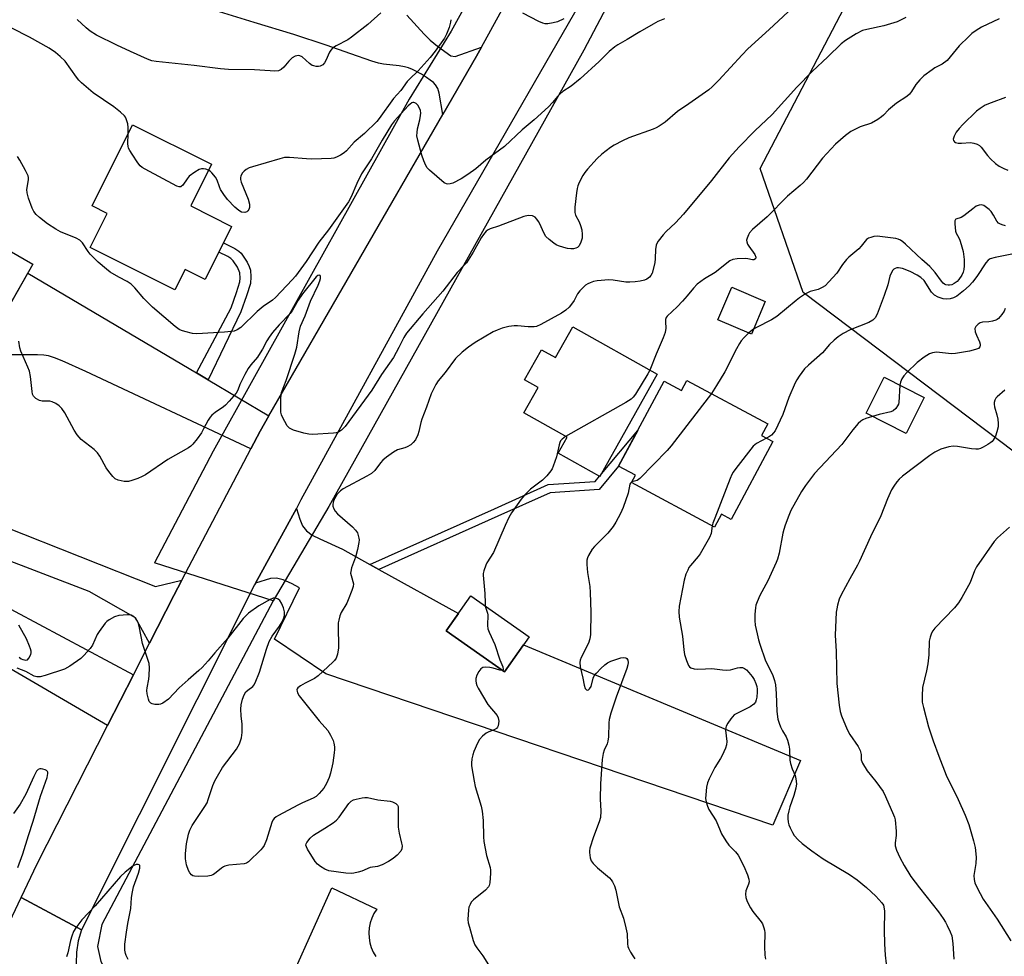
# Model space of a CAD drawing. Units: inches. Extents: x 1195769 to 1201769, y 541456 to 545456.
# Drawn here: x 1196494 to 1196814, y 544159 to 544464 of the extents above; entities that cross this region are included whole.
import ezdxf

# ---------------------------------------------------------------- set-up
doc = ezdxf.new("R2010")
doc.units = ezdxf.units.IN
doc.header["$MEASUREMENT"] = 0
for name, color, linetype in [('BLDG-Footprint', 5, 'Continuous'), ('HYDRO-Canal', 164, 'Continuous'), ('HYDRO-Hidden Single Line Stream', 5, 'Continuous'), ('NTRL-Trees', 3, 'Continuous'), ('TRANS-Driveway', 251, 'Continuous'), ('TRANS-Non Street Sidewalk', 7, 'Continuous'), ('TRANS-Road', 130, 'Continuous'), ('Undefined', 1, 'Continuous')]:
    doc.layers.add(name, color=color, linetype=linetype)

msp = doc.modelspace()

# ---------------------------------------------------------------- linework, layer by layer
at = {"layer": 'BLDG-Footprint'}
for points, elevation in [([(1196562.86, 544396.57), (1196554.26, 544379.28), (1196547.69, 544382.55), (1196544.39, 544375.92), (1196516.81, 544389.64), (1196522.36, 544400.8), (1196517.47, 544403.23), (1196530.58, 544429.59), (1196556.28, 544416.8), (1196549.53, 544403.21)], 439.04), ([(1196498.17, 544384.24), (1196483.67, 544358.97), (1196458.3, 544373.52), (1196472.81, 544398.8)], 435.85), ([(1196736.58, 544372.15), (1196732.11, 544361.52), (1196721.17, 544366.12), (1196725.64, 544376.75)], 431.08), ([(1196673.9, 544363.88), (1196701.42, 544348.43), (1196682.75, 544315.17), (1196669.19, 544322.79), (1196672.08, 544327.94), (1196657.98, 544335.86), (1196662.63, 544344.12), (1196658.23, 544346.59), (1196663.73, 544356.39), (1196668.26, 544353.84)], 432.74), ([(1196788.25, 544340.92), (1196782.39, 544329.21), (1196769.36, 544335.74), (1196775.22, 544347.45)], 425.77), ([(1196711.01, 544346.45), (1196737.36, 544332.33), (1196735.32, 544328.53), (1196739.02, 544326.55), (1196725.44, 544301.2), (1196722.29, 544302.89), (1196720.05, 544298.7), (1196692.98, 544313.2), (1196694.29, 544315.64), (1196688.83, 544318.56), (1196703.61, 544346.16), (1196709.24, 544343.15)], 429.26), ([(1196659.7, 544262.98), (1196651.72, 544251.59), (1196632.7, 544264.93), (1196640.68, 544276.31)], 431.93)]:
    msp.add_lwpolyline(points, close=True, dxfattribs=dict(at, elevation=elevation))
at = {"layer": 'HYDRO-Canal'}
for p, q in [((1196620.67, 544438), (1196569.8, 544346.66)), ((1196556.79, 544323.44), (1196537.72, 544287.07))]:
    msp.add_line(p, q, dxfattribs=at)
for points in [[(1196756.03, 544685.22), (1196693.81, 544567.69), (1196634.26, 544460.05)], [(1196783.04, 544645.02), (1196740.33, 544573.11), (1196677.48, 544453.92), (1196594.45, 544305.4)], [(1196576.42, 544274.66), (1196520.58, 544169.32), (1196519.19, 544162.18), (1196520.28, 544157.38), (1196523.34, 544151.51), (1196529.43, 544146.19), (1196562.3, 544131.21), (1196580.18, 544123.14), (1196716.3, 544062.19), (1196810.77, 544023.27), (1196894.9, 543987.69)]]:
    msp.add_lwpolyline(points, dxfattribs=at)
at = {"layer": 'HYDRO-Hidden Single Line Stream'}
for p, q in [((1196634.26, 544460.05), (1196620.67, 544438)), ((1196569.8, 544346.66), (1196556.79, 544323.44)), ((1196594.45, 544305.4), (1196576.42, 544274.66)), ((1196576.42, 544274.66), (1196537.72, 544287.07))]:
    msp.add_line(p, q, dxfattribs=at)
at = {"layer": 'NTRL-Trees'}
msp.add_lwpolyline([(1197143.07, 544165.24), (1196934.42, 544276.28), (1196832.39, 544312.06), (1196748.9, 544375), (1196734.87, 544415.44), (1196791.97, 544524.63), (1196836.25, 544560.25), (1196908.59, 544580.76), (1196938.17, 544645.84), (1196929.08, 544684.7), (1196891.73, 544732.86), (1196887.69, 544767.93), (1196894.43, 544784.12), (1196921.55, 544800.19), (1196948.52, 544805.59), (1196995.86, 544778.97), (1197028.4, 544758.26), (1197059.46, 544761.22), (1197084.6, 544813.79), (1197081.9, 544875.83), (1197046.84, 544923.03)], dxfattribs=at)
at = {"layer": 'TRANS-Driveway'}
msp.add_lwpolyline([(1196619.83, 544465.32), (1196625.52, 544459.11), (1196627.44, 544457.19), (1196629.87, 544455.21), (1196634.2, 544452.03), (1196635.66, 544451.89), (1196644.15, 544454.89), (1196642.53, 544451.94), (1196631.61, 544433.02), (1196630.4, 544439.9), (1196629.92, 544441.44), (1196629.25, 544442.6), (1196628.51, 544443.37), (1196627.51, 544444.2), (1196626.3, 544445.06), (1196624.61, 544446.12), (1196621.76, 544447.59), (1196620.39, 544448.14), (1196619.15, 544448.5), (1196617.38, 544448.78), (1196612.31, 544449.31), (1196610.67, 544449.69), (1196608.44, 544450.36), (1196601.67, 544452.76), (1196593.61, 544455.57), (1196583.12, 544458.97), (1196570.22, 544462.96), (1196551.8, 544468.5)], dxfattribs=at)
for points in [[(1196551.39, 544348.87), (1196555.19, 544346.63), (1196574.99, 544334.91), (1196572.13, 544329.95), (1196569.09, 544324.15), (1196515.44, 544349.36), (1196507.72, 544352.81), (1196505.15, 544353.8), (1196503.23, 544354.39), (1196501.72, 544354.65), (1196499.69, 544354.79), (1196490.8, 544354.78), (1196483.67, 544358.97), (1196496.51, 544381.34)], [(1196607.85, 544286.54), (1196610.78, 544284.92), (1196636.69, 544270.62), (1196632.7, 544264.93), (1196651.72, 544251.59), (1196657.9, 544260.42), (1196748.03, 544222.73), (1196739.01, 544201.66), (1196593.52, 544250.99), (1196576.82, 544262.19), (1196584.98, 544278.9), (1196582.33, 544280.38), (1196579.63, 544281.54), (1196577.46, 544282.12), (1196575.51, 544281.92), (1196570.62, 544280.48), (1196583.92, 544304.78), (1196585.03, 544301.28), (1196585.9, 544299.12), (1196587.18, 544297.51), (1196589.11, 544296.12), (1196591.57, 544294.84), (1196598.93, 544291.47)], [(1196530.88, 544250.64), (1196522.44, 544234.08), (1196482.7, 544257.24), (1196480.91, 544258.28), (1196477.04, 544260.54), (1196484.58, 544275.37)]]:
    msp.add_lwpolyline(points, close=True, dxfattribs=at)
at = {"layer": 'TRANS-Non Street Sidewalk'}
for points in [[(1196555.19, 544346.63), (1196551.39, 544348.87), (1196562.65, 544370.03), (1196564.42, 544375.05), (1196565.55, 544378.48), (1196565.65, 544379.75), (1196565.55, 544381.4), (1196564.75, 544383.33), (1196563.4, 544385.33), (1196562.62, 544386.07), (1196561.59, 544386.72), (1196558.66, 544388.13), (1196560.18, 544391.17), (1196563.92, 544389.33), (1196565.17, 544388.53), (1196565.93, 544387.82), (1196567.88, 544384.9), (1196568.56, 544383.52), (1196568.95, 544382.28), (1196569.13, 544380.1), (1196568.96, 544377.93), (1196567.65, 544373.95), (1196565.82, 544368.75)], [(1196610.78, 544284.92), (1196607.85, 544286.54), (1196648.45, 544304.68), (1196665.88, 544312.53), (1196681.18, 544313.58), (1196682.59, 544315.27), (1196682.75, 544315.17), (1196683.26, 544316.08), (1196695.05, 544330.19), (1196688.83, 544318.56), (1196682.5, 544310.99), (1196666.54, 544309.9), (1196649.54, 544302.24)]]:
    msp.add_lwpolyline(points, close=True, dxfattribs=at)
at = {"layer": 'TRANS-Road'}
for points in [[(1196687.17, 544488.15), (1196629.72, 544388.46), (1196585.42, 544307.52), (1196583.92, 544304.78), (1196570.62, 544280.48), (1196570.32, 544279.93), (1196514.02, 544167.65), (1196494.33, 544178.15), (1196499.52, 544189.11), (1196522.44, 544234.08), (1196530.88, 544250.64), (1196536.12, 544260.93), (1196544.05, 544276.48), (1196546.66, 544281.45), (1196569.09, 544324.15), (1196572.13, 544329.95), (1196574.99, 544334.91), (1196631.61, 544433.02), (1196642.53, 544451.94), (1196644.15, 544454.89), (1196697.66, 544552.37)], [(1196577.08, 544140.5), (1196595.45, 544181.3), (1196610.07, 544174.34), (1196609.19, 544172.95), (1196608.49, 544171.47), (1196607.96, 544169.91), (1196607.64, 544168.31), (1196607.51, 544166.67), (1196607.58, 544165.03), (1196607.84, 544163.41), (1196608.31, 544161.84), (1196608.96, 544160.33), (1196609.79, 544158.92)], [(1196473.75, 544134.73), (1196494.33, 544178.15), (1196514.02, 544167.65), (1196512.93, 544164.1), (1196512.34, 544160.42), (1196512.28, 544156.69), (1196512.75, 544153), (1196513.73, 544149.41), (1196515.21, 544146), (1196517.16, 544142.83), (1196519.54, 544139.97), (1196510.78, 544119.44), (1196508, 544119.81), (1196505.19, 544119.9), (1196502.39, 544119.72), (1196499.62, 544119.26), (1196496.91, 544118.53), (1196496.56, 544118.42), (1196493.95, 544117.4), (1196491.44, 544116.13)]]:
    msp.add_lwpolyline(points, dxfattribs=at)
msp.add_lwpolyline([(1196354.4, 544362.11), (1196376.7, 544350.67), (1196376.71, 544350.64), (1196377.79, 544350.09), (1196394.36, 544341.59), (1196439.44, 544318.45), (1196538.12, 544279.33), (1196546.66, 544281.45), (1196544.05, 544276.48), (1196536.12, 544260.93), (1196531.52, 544269.13), (1196516.44, 544277.69), (1196440.06, 544307.04), (1196319.9, 544368.14), (1196224.44, 544420.31), (1196188.87, 544443.8), (1196194.07, 544451.85), (1196316.42, 544381.59), (1196348.03, 544365.37), (1196348.06, 544365.36)], close=True, dxfattribs=at)
at = {"layer": 'Undefined'}
msp.add_line((1196732.75, 544363.06, 430), (1196731.25, 544361.88, 430), dxfattribs=at)
for points, elevation in [([(1196747.05, 544469.25), (1196737.83, 544460.59), (1196730.87, 544454.3), (1196729.05, 544452.43), (1196721.47, 544444.19), (1196719.23, 544441.93), (1196718.14, 544440.99), (1196711.67, 544436.41), (1196707.98, 544433.91), (1196703.93, 544430.48), (1196702.06, 544429.22), (1196701.08, 544428.65), (1196700.03, 544428.17), (1196692.16, 544425.37), (1196690.09, 544424.44), (1196687.35, 544422.95), (1196686.14, 544422.19), (1196683.37, 544420.03), (1196681.87, 544418.65), (1196678.72, 544415.2), (1196677.81, 544414.07), (1196677.22, 544413.09), (1196676.03, 544410.79), (1196675.56, 544409.75), (1196675.29, 544408.94), (1196675.07, 544407.49), (1196674.57, 544402.79), (1196674.53, 544401.06), (1196674.76, 544400.26), (1196675.93, 544398.08), (1196676.46, 544396.84), (1196676.86, 544395.4), (1196677.01, 544393.93), (1196676.93, 544392.78), (1196676.57, 544391.44), (1196675.96, 544390.25), (1196675.46, 544389.73), (1196674.86, 544389.43), (1196674.11, 544389.29), (1196673.28, 544389.29), (1196672.16, 544389.41), (1196671, 544389.7), (1196669.29, 544390.25), (1196668.48, 544390.61), (1196667.76, 544391.05), (1196666.17, 544392.25), (1196665.16, 544393.22), (1196664.33, 544394.63), (1196663.3, 544397.16), (1196662.75, 544398.17), (1196662.24, 544398.89), (1196661.67, 544399.52), (1196661.24, 544399.83), (1196660.74, 544399.99), (1196659.35, 544400.06), (1196657.94, 544399.76), (1196649.67, 544396.62), (1196647.02, 544395.75), (1196646.34, 544395.42), (1196645.74, 544394.98), (1196644.86, 544393.97), (1196644.08, 544392.84), (1196641.45, 544388.21), (1196639.26, 544384.66), (1196638.7, 544384), (1196636.3, 544381.59), (1196631.58, 544375.52), (1196625.04, 544368.12), (1196619.76, 544361.78), (1196618.87, 544360.37), (1196617.32, 544357.14), (1196615.54, 544353.91), (1196611.66, 544348.33), (1196608.5, 544343.31), (1196599.84, 544331.45), (1196598.62, 544330.2), (1196597.67, 544329.57), (1196596.86, 544329.36), (1196595.99, 544329.26), (1196589.19, 544328.88), (1196588.02, 544328.89), (1196586.33, 544329.23), (1196583, 544330.28), (1196581.73, 544330.85), (1196581.31, 544331.19), (1196580.97, 544331.63), (1196579.46, 544334.47), (1196579.12, 544335.27), (1196578.9, 544336.1), (1196578.82, 544337.26), (1196578.89, 544340.53), (1196578.96, 544341.71), (1196579.11, 544342.53), (1196580.6, 544346.44), (1196583.47, 544354.97), (1196584.05, 544357.24), (1196584.86, 544362.22), (1196585.31, 544364.1), (1196586.81, 544367.49), (1196588.5, 544372.19), (1196591.01, 544377.42), (1196591.55, 544378.79), (1196591.77, 544379.58), (1196591.83, 544380.26), (1196591.68, 544380.58), (1196591.37, 544380.72), (1196590.87, 544380.56), (1196590.39, 544380.11), (1196585.94, 544374.59), (1196584.49, 544372.52), (1196582.53, 544369.11), (1196581.92, 544368.2), (1196578.36, 544364.52), (1196576.15, 544361.98), (1196575.02, 544360.48), (1196574.29, 544359.33), (1196572.89, 544356.57), (1196572.19, 544355.36), (1196571.22, 544354.05), (1196569.07, 544351.49), (1196568.28, 544350.32), (1196567.18, 544348.32), (1196565.55, 544345.06), (1196564.92, 544343.27), (1196564.33, 544342.31), (1196562.05, 544339.64), (1196560.85, 544338.37), (1196560.16, 544337.83), (1196557.5, 544336.02), (1196556.41, 544335.11), (1196555.84, 544334.5), (1196555.21, 544333.52), (1196553.74, 544330.64), (1196553.03, 544329.4), (1196551.61, 544327.39), (1196550.24, 544325.74), (1196549.52, 544325.06), (1196548.8, 544324.55), (1196542.11, 544320.67), (1196534.84, 544315.71), (1196533.71, 544315.13), (1196532.34, 544314.57), (1196530.4, 544313.87), (1196529.28, 544313.57), (1196528.72, 544313.52), (1196527.88, 544313.58), (1196525.94, 544313.98), (1196524.95, 544314.45), (1196524.14, 544315.22), (1196522.84, 544316.78), (1196521.98, 544317.94), (1196519.99, 544321.75), (1196519.17, 544322.92), (1196518.1, 544323.92), (1196513.91, 544327.26), (1196512.52, 544328.73), (1196511.57, 544330.22), (1196508.59, 544335.84), (1196507.56, 544337.3), (1196506.76, 544338.17), (1196505.63, 544338.94), (1196504.39, 544339.5), (1196503.63, 544339.64), (1196501.12, 544339.7), (1196500.31, 544339.9), (1196499.15, 544340.58), (1196498.4, 544341.32), (1196498.07, 544341.97), (1196497.87, 544342.82), (1196497.38, 544347.76), (1196497.06, 544349.42), (1196496.56, 544350.74), (1196494.19, 544355.98), (1196493.9, 544357.05), (1196493.56, 544359.21)], 436), ([(1196611.46, 544466.03), (1196607.18, 544462.23), (1196601.9, 544458.13), (1196600.71, 544457.32), (1196596.9, 544455.34), (1196595.72, 544454.56), (1196595.13, 544453.94), (1196594.67, 544453.22), (1196593.5, 544450.52), (1196593.08, 544449.76), (1196592.53, 544449.19), (1196591.63, 544448.72), (1196591.13, 544448.64), (1196590.35, 544448.64), (1196589.57, 544448.76), (1196589.08, 544448.93), (1196588.17, 544449.57), (1196585.79, 544451.73), (1196585.07, 544452.1), (1196584.57, 544452.16), (1196583.55, 544451.96), (1196582.58, 544451.37), (1196581.49, 544450.35), (1196579.83, 544448.37), (1196579.02, 544447.62), (1196578.12, 544447.23), (1196576.8, 544447.1), (1196575.42, 544447.13), (1196570.28, 544447.52), (1196561.78, 544447.66), (1196559.18, 544447.79), (1196550.6, 544448.87), (1196538.3, 544450.22), (1196536.9, 544450.47), (1196535.46, 544450.97), (1196529.91, 544453.44), (1196525.46, 544455.53), (1196518.91, 544458.79), (1196516.78, 544460.11), (1196515.46, 544461.17), (1196512.53, 544463.94)], 442), ([(1196670.98, 544464.06), (1196668.9, 544463.08), (1196667.5, 544462.76), (1196665.8, 544462.53), (1196664.96, 544462.51), (1196664.15, 544462.68), (1196662.83, 544463.27), (1196657.62, 544465.97)], 440), ([(1196782.37, 544464.5), (1196779.51, 544463.17), (1196778.45, 544462.76), (1196775.16, 544461.86), (1196769.63, 544460.68), (1196768.21, 544460.28), (1196766.14, 544459.21), (1196762.63, 544457.08), (1196761.31, 544455.94), (1196756.9, 544451.71), (1196751.79, 544447), (1196746.84, 544441.91), (1196738.76, 544432.95), (1196733.21, 544427.69), (1196728.03, 544422.5), (1196724.84, 544418.92), (1196719.01, 544411.52), (1196709.94, 544400.51), (1196707.38, 544397.75), (1196704.25, 544394.85), (1196703.29, 544393.79), (1196701.7, 544391.71), (1196701.27, 544390.98), (1196701.06, 544390.45), (1196700.83, 544389.04), (1196700.77, 544386.16), (1196700.56, 544384.73), (1196699.71, 544381.33), (1196699.36, 544380.57), (1196698.87, 544380), (1196698.05, 544379.38), (1196697.29, 544379.07), (1196695.88, 544378.76), (1196694.16, 544378.53), (1196692.47, 544378.42), (1196691.13, 544378.44), (1196687.08, 544379.06), (1196685.66, 544379.14), (1196681.81, 544378.81), (1196680.67, 544378.58), (1196679.56, 544378.24), (1196678.78, 544377.9), (1196678.06, 544377.42), (1196676.16, 544375.54), (1196675.46, 544374.62), (1196674.3, 544372.4), (1196673.83, 544371.68), (1196672.72, 544370.3), (1196671.69, 544369.27), (1196670.21, 544368.32), (1196663.46, 544364.63), (1196662.13, 544364.03), (1196661.32, 544363.86), (1196659.38, 544363.85), (1196655.93, 544364.15), (1196654.78, 544364.17), (1196653.11, 544363.96), (1196650.93, 544363.46), (1196649.32, 544362.84), (1196648.02, 544362.2), (1196642.14, 544358.73), (1196639.92, 544357.3), (1196637.87, 544355.61), (1196635.76, 544353.54), (1196632.36, 544349), (1196630.13, 544346.31), (1196629.34, 544345.12), (1196627.82, 544342.1), (1196626.28, 544337.72), (1196624.78, 544333.87), (1196624.44, 544332.79), (1196623.82, 544329.86), (1196623.47, 544328.75), (1196622.67, 544327.15), (1196621.99, 544326.19), (1196621.19, 544325.5), (1196620.04, 544324.82), (1196619.27, 544324.52), (1196616.84, 544323.82), (1196615.58, 544323.13), (1196613.21, 544321.41), (1196612.1, 544320.47), (1196611.36, 544319.62), (1196609.47, 544317.16), (1196608.36, 544316.11), (1196606.91, 544315.23), (1196599.13, 544311.17), (1196598.24, 544310.51), (1196597.14, 544309.36), (1196596.31, 544308.03), (1196595.89, 544306.8), (1196595.76, 544306), (1196595.77, 544305.55), (1196596.07, 544304.66), (1196596.55, 544303.93), (1196597.33, 544303.05), (1196602.17, 544298.76), (1196603.21, 544297.74), (1196603.8, 544296.79), (1196604.27, 544295.14), (1196604.33, 544294.57), (1196604.28, 544293.72), (1196603.83, 544291.44), (1196603.13, 544288.96), (1196601.91, 544285.41), (1196601.62, 544284.3), (1196601.59, 544283.75), (1196601.71, 544282.9), (1196602.47, 544280.23), (1196602.45, 544279.42), (1196602.03, 544278.04), (1196600.83, 544274.99), (1196600.32, 544273.92), (1196598.55, 544270.87), (1196598.12, 544269.8), (1196597.72, 544268.42), (1196597.58, 544267.57), (1196597.54, 544266.7), (1196597.62, 544259.44), (1196597.31, 544257.39), (1196596.87, 544256.03), (1196596.37, 544255.34), (1196595.76, 544254.7), (1196590.99, 544250.27), (1196589.81, 544249.48), (1196586.77, 544247.95), (1196585.27, 544247.07), (1196584.42, 544246.41), (1196584.17, 544246.02), (1196584.12, 544245.79), (1196584.15, 544245.29), (1196584.3, 544244.76), (1196584.83, 544243.78), (1196591.31, 544235.63), (1196594.13, 544232.5), (1196595.05, 544231.04), (1196595.92, 544229.22), (1196596.16, 544228.38), (1196596.32, 544227.22), (1196596.36, 544226.35), (1196596.28, 544225.21), (1196595.78, 544222), (1196594.98, 544218.61), (1196594.57, 544217.22), (1196593.73, 544215.31), (1196592.86, 544213.76), (1196591.39, 544211.98), (1196590.36, 544211.01), (1196589.37, 544210.46), (1196585.94, 544209.01), (1196584.39, 544208.26), (1196578.09, 544204.86), (1196577.34, 544204.4), (1196576.71, 544203.88), (1196576.28, 544203.28), (1196575.94, 544202.52), (1196574.25, 544196.89), (1196573.4, 544195.03), (1196572.91, 544194.31), (1196572.34, 544193.66), (1196568.39, 544189.82), (1196567.69, 544189.37), (1196566.89, 544189.13), (1196561.93, 544188.66), (1196560.64, 544188.38), (1196560.17, 544188.18), (1196559.5, 544187.76), (1196557.22, 544185.84), (1196556.74, 544185.53), (1196556.23, 544185.32), (1196555.1, 544185.15), (1196552.16, 544185.02), (1196550.74, 544185.09), (1196550.24, 544185.24), (1196549.8, 544185.55), (1196549.25, 544186.2), (1196548.8, 544186.95), (1196548.17, 544188.76), (1196547.81, 544190.75), (1196547.79, 544192.48), (1196548.14, 544195.64), (1196548.81, 544198.79), (1196549.29, 544200.1), (1196550.01, 544201.62), (1196554.09, 544207.73), (1196554.84, 544209), (1196555.26, 544210.05), (1196555.93, 544212.32), (1196556.77, 544214.6), (1196557.42, 544216.13), (1196558.25, 544217.69), (1196559.91, 544220.46), (1196564.43, 544226.41), (1196565.03, 544227.37), (1196565.4, 544228.14), (1196566.02, 544230.08), (1196566.24, 544231.84), (1196566.3, 544234.53), (1196565.91, 544237.25), (1196565.84, 544239.45), (1196565.95, 544240.81), (1196566.37, 544242.65), (1196566.96, 544244.15), (1196567.49, 544245.05), (1196568.11, 544245.67), (1196569.73, 544246.87), (1196570.1, 544247.29), (1196570.53, 544248.01), (1196571.97, 544251.51), (1196574.2, 544258.93), (1196575.11, 544261.43), (1196576.03, 544263.19), (1196578.47, 544266.44), (1196579.29, 544267.92), (1196579.88, 544269.19), (1196580.1, 544269.97), (1196580.07, 544271.09), (1196579.73, 544272.43), (1196579.13, 544273.96), (1196578.57, 544274.79), (1196577.96, 544275.29), (1196577.22, 544275.59), (1196576.36, 544275.54), (1196575.4, 544275.14), (1196571.74, 544273.07), (1196568.38, 544270.74), (1196567.55, 544269.98), (1196566.6, 544268.92), (1196561.58, 544262.52), (1196557.37, 544257.81), (1196555.2, 544255.16), (1196553.21, 544252.97), (1196552.16, 544251.98), (1196548.65, 544249), (1196545.79, 544246.43), (1196542.25, 544242.71), (1196540.43, 544241.42), (1196539.7, 544241.07), (1196539.18, 544240.94), (1196537.8, 544240.99), (1196537, 544241.16), (1196536.54, 544241.36), (1196536.05, 544241.9), (1196535.76, 544242.68), (1196535.38, 544244.4), (1196535.26, 544245.56), (1196535.33, 544246.41), (1196535.88, 544249.24), (1196536.02, 544250.37), (1196536.1, 544252.9), (1196535.96, 544254.3), (1196533.81, 544260.81), (1196532.89, 544265.9), (1196532.56, 544267.31), (1196532.21, 544268.1), (1196531.56, 544269.06), (1196530.97, 544269.65), (1196530.28, 544270.01), (1196529.78, 544270.15), (1196528.94, 544270.2), (1196526.08, 544269.94), (1196524.71, 544269.51), (1196522.93, 544268.54), (1196522.27, 544268.02), (1196521.7, 544267.42), (1196519.69, 544264.73), (1196519.12, 544263.71), (1196517.52, 544260.33), (1196516.85, 544259.24), (1196514.78, 544256.87), (1196513.81, 544255.91), (1196510.21, 544253.44), (1196508.44, 544252.43), (1196502.19, 544250.44), (1196500.47, 544250.01), (1196499.44, 544249.98), (1196498.53, 544250.2), (1196495.89, 544251.71), (1196493.03, 544252.81)], 434), ([(1196703.73, 544464.09), (1196701.58, 544463.2), (1196700.03, 544462.4), (1196695.71, 544459.92), (1196691.59, 544457.36), (1196688.53, 544455.62), (1196687.55, 544454.96), (1196685.75, 544453.51), (1196682.44, 544450.22), (1196676.36, 544444.58), (1196673.4, 544442.21), (1196670.67, 544440.46), (1196669.65, 544439.64), (1196668.91, 544438.88), (1196667.32, 544436.87), (1196665.97, 544435.47), (1196661.36, 544431.28), (1196657.46, 544427.96), (1196651.72, 544422.54), (1196645.64, 544418.16), (1196642.3, 544415.33), (1196639.72, 544413.45), (1196637.56, 544412.02), (1196634.81, 544410.6), (1196634.03, 544410.38), (1196633.25, 544410.32), (1196632.76, 544410.39), (1196632.03, 544410.76), (1196627.31, 544414.83), (1196626.5, 544415.67), (1196626.05, 544416.36), (1196625.41, 544417.89), (1196624.79, 544419.77), (1196623.45, 544424.61), (1196623.18, 544426.04), (1196623.2, 544427.15), (1196623.36, 544428.26), (1196624.1, 544431.27), (1196624.37, 544432.64), (1196624.44, 544433.46), (1196624.37, 544434.27), (1196623.93, 544435.29), (1196623.44, 544435.97), (1196622.88, 544436.55), (1196622.47, 544436.82), (1196622.18, 544436.92), (1196621.79, 544436.89), (1196621.47, 544436.75), (1196620.97, 544436.39), (1196620.33, 544435.78), (1196616.82, 544432.01), (1196615.83, 544430.89), (1196614.93, 544429.65), (1196611.8, 544424.64), (1196608.34, 544418.58), (1196605.13, 544413.68), (1196603.61, 544410.54), (1196601.78, 544406.19), (1196600.89, 544404.55), (1196594.39, 544395.48), (1196591.25, 544391.47), (1196587.08, 544385.16), (1196583.61, 544380.4), (1196582.53, 544379.14), (1196577.16, 544373.41), (1196576.1, 544372.56), (1196573.13, 544370.48), (1196571.11, 544368.9), (1196565.86, 544363.64), (1196564.7, 544362.85), (1196563.65, 544362.51), (1196560.52, 544362.14), (1196551.53, 544361.57), (1196550.14, 544361.73), (1196547.59, 544362.32), (1196546.49, 544362.66), (1196545.78, 544363.02), (1196544.51, 544363.95), (1196537.06, 544370.29), (1196534.27, 544373.1), (1196531.33, 544376.57), (1196530.14, 544377.73), (1196528.83, 544378.68), (1196526.18, 544380.01), (1196523.26, 544381.71), (1196522.09, 544382.6), (1196519.38, 544384.92), (1196516.81, 544387.5), (1196516.14, 544388.38), (1196514.3, 544391.17), (1196513.42, 544392.1), (1196512.29, 544392.77), (1196507.16, 544394.83), (1196505.61, 544395.61), (1196502.94, 544397.34), (1196500.27, 544399.49), (1196499.24, 544400.43), (1196498.43, 544401.44), (1196497.91, 544402.44), (1196496.73, 544405.79), (1196496.24, 544407.47), (1196496.18, 544408.59), (1196496.69, 544411.68), (1196496.69, 544412.46), (1196496.58, 544412.98), (1196495.75, 544414.8), (1196493.94, 544418.13), (1196493.17, 544419.34)], 438), ([(1196634.22, 544463.83), (1196634.14, 544463.03), (1196633.64, 544461.33), (1196632.82, 544459.09), (1196632.13, 544457.81), (1196629.14, 544453.54), (1196627.5, 544451.51), (1196623.61, 544447.23), (1196620.76, 544444.5), (1196620.01, 544443.69), (1196617.96, 544440.79), (1196615.54, 544438.23), (1196610.93, 544431.65), (1196610.15, 544430.67), (1196606.12, 544426.84), (1196602.78, 544423.93), (1196600.23, 544421.19), (1196599.51, 544420.51), (1196598.28, 544419.71), (1196596.97, 544419.05), (1196596.15, 544418.79), (1196595.3, 544418.68), (1196588.94, 544418.46), (1196587.19, 544418.53), (1196581.73, 544418.98), (1196580.03, 544418.94), (1196578.58, 544418.59), (1196569.68, 544415.98), (1196568.56, 544415.57), (1196567.55, 544415.06), (1196566.88, 544414.57), (1196566.38, 544413.97), (1196565.89, 544413.05), (1196565.71, 544412.33), (1196565.76, 544411.78), (1196565.99, 544410.94), (1196568.21, 544405.38), (1196568.66, 544403.78), (1196568.67, 544402.74), (1196568.43, 544402.02), (1196568.16, 544401.6), (1196567.82, 544401.26), (1196567.15, 544401.04), (1196566.1, 544401.2), (1196565.14, 544401.72), (1196563.87, 544402.84), (1196561.5, 544405.3), (1196560.29, 544406.92), (1196559.2, 544408.61), (1196558.85, 544409.39), (1196558.09, 544411.59), (1196557.56, 544412.63), (1196556.45, 544414.01), (1196556.01, 544414.4), (1196555.31, 544414.83)], 440), ([(1196812.66, 544464.14), (1196806.91, 544461.41), (1196805.21, 544460.34), (1196803.81, 544459.34), (1196802.79, 544458.39), (1196799.73, 544455.27), (1196795.75, 544450.59), (1196794.14, 544449.37), (1196791.81, 544448.14), (1196790.88, 544447.55), (1196788.21, 544445.52), (1196786.92, 544444.29), (1196785.54, 544442.76), (1196784.18, 544440.42), (1196783.55, 544439.6), (1196782.65, 544438.85), (1196779.3, 544436.62), (1196777.95, 544435.59), (1196776.66, 544434.49), (1196775.05, 544432.76), (1196774.39, 544432.17), (1196773.18, 544431.35), (1196771.14, 544430.2), (1196767.43, 544428.94), (1196764.38, 544427.39), (1196762.73, 544426.19), (1196759.38, 544423.27), (1196755.22, 544418.78), (1196749.93, 544411.91), (1196748.99, 544410.82), (1196747.92, 544409.83), (1196743.84, 544406.43), (1196737.14, 544399.67), (1196732.43, 544395.57), (1196731.47, 544394.49), (1196731.07, 544393.78), (1196730.65, 544392.78), (1196730.48, 544392.03), (1196730.53, 544391.54), (1196730.82, 544390.82), (1196731.25, 544390.1), (1196733.19, 544387.44), (1196733.48, 544386.53), (1196733.33, 544385.99), (1196732.87, 544385.72), (1196732.43, 544385.68), (1196730.9, 544386.02), (1196730.13, 544386.12), (1196727.46, 544386.03), (1196726.02, 544385.81), (1196725, 544385.31), (1196720.27, 544381.6), (1196716.78, 544379.49), (1196714.41, 544377.72), (1196713.22, 544376.51), (1196711.15, 544373.96), (1196709.62, 544372.27), (1196707.83, 544370.42), (1196704.63, 544367.37), (1196704.31, 544366.91), (1196704.08, 544366.27), (1196704.05, 544365.5), (1196704.21, 544363.39), (1196703.96, 544362.08), (1196703.29, 544360.26), (1196701.01, 544354.95), (1196699.02, 544349.77)], 432), ([(1196529.12, 544426.65), (1196529.16, 544428.79), (1196529.03, 544429.94), (1196528.55, 544431.6), (1196528.29, 544432.1), (1196527.94, 544432.56), (1196526.64, 544433.77), (1196524.55, 544435.49), (1196517.82, 544440), (1196513.96, 544443.33), (1196513.13, 544444.17), (1196512.39, 544445.09), (1196508.64, 544450.28), (1196507.08, 544451.86), (1196505.55, 544453.11), (1196503.41, 544454.58), (1196497, 544458.13), (1196491.32, 544461.09)], 440), ([(1196814.79, 544438.56), (1196810.08, 544436.81), (1196808.18, 544436.01), (1196806.5, 544434.95), (1196805.36, 544434.07), (1196800.87, 544429.68), (1196799.68, 544428.38), (1196798.75, 544427.24), (1196798.04, 544425.95), (1196797.75, 544424.94), (1196797.83, 544424.49), (1196798.11, 544424.13), (1196798.54, 544423.89), (1196799.31, 544423.68), (1196800.45, 544423.6), (1196803.34, 544423.84), (1196804.48, 544423.69), (1196805.56, 544423.36), (1196806.26, 544422.9), (1196806.89, 544422.32), (1196808.95, 544419.58), (1196809.88, 544418.53), (1196811.51, 544417.01), (1196812.65, 544416.19), (1196814.18, 544415.39), (1196815.53, 544414.89)], 430), ([(1196555.31, 544414.83), (1196554.49, 544415.16), (1196553.72, 544415.32), (1196553.03, 544415.28), (1196552.29, 544415.03), (1196550.83, 544414.16), (1196549, 544412.87), (1196548.33, 544412.08), (1196546.95, 544410), (1196546.45, 544409.51), (1196546.26, 544409.42), (1196545.81, 544409.42), (1196545.06, 544409.69), (1196534.71, 544415.16), (1196533.7, 544415.77), (1196533.04, 544416.32), (1196532.34, 544417.21), (1196530.42, 544420.09), (1196529.67, 544421.31), (1196529.3, 544422.07), (1196529.14, 544422.62), (1196529.05, 544423.48), (1196529.12, 544426.65)], 440), ([(1196814.78, 544396.74), (1196813.67, 544397.05), (1196812.89, 544397.37), (1196812.44, 544397.66), (1196811.93, 544398.26), (1196810.88, 544400.18), (1196810.05, 544401.4), (1196809.47, 544402.03), (1196808.62, 544402.76), (1196807.7, 544403.33), (1196806.91, 544403.53), (1196806.14, 544403.47), (1196805.25, 544403.1), (1196804.16, 544402.32), (1196801.24, 544399.95), (1196800.36, 544399.47), (1196798.6, 544398.88), (1196798.44, 544398.75), (1196798.27, 544398.39), (1196798.22, 544397.44), (1196798.45, 544395.06), (1196798.7, 544394.33), (1196799.58, 544392.86), (1196799.94, 544392.08), (1196800.38, 544390.67), (1196800.96, 544388.38), (1196801.35, 544385.74), (1196801.35, 544383.73), (1196801.22, 544382.58), (1196800.96, 544381.65), (1196800.5, 544380.68), (1196799.58, 544379.23), (1196799, 544378.61), (1196798.08, 544377.96), (1196797.33, 544377.59), (1196796.56, 544377.42), (1196796.06, 544377.43), (1196795.33, 544377.58), (1196794.88, 544377.79), (1196794.46, 544378.12), (1196793.91, 544378.75), (1196791.85, 544381.53), (1196790.12, 544383.51), (1196787.5, 544385.8), (1196782.22, 544390.8), (1196781.32, 544391.57), (1196780.6, 544392.08), (1196779.84, 544392.41), (1196779.04, 544392.62), (1196773.01, 544393.33), (1196771.93, 544393.28), (1196770.88, 544392.99), (1196770.14, 544392.68), (1196769.51, 544392.26), (1196767.82, 544390.08), (1196767.07, 544389.22), (1196763.77, 544386.52), (1196762.96, 544385.75), (1196761.73, 544384.16), (1196759.83, 544381.31), (1196757.29, 544378.47), (1196756.02, 544377.27), (1196755.07, 544376.66), (1196753.79, 544376.04), (1196751.15, 544375.34), (1196749.68, 544374.65), (1196747.73, 544373.36), (1196746.58, 544372.49), (1196740.36, 544367.2), (1196738.61, 544366.17), (1196733.66, 544363.64), (1196732.75, 544363.06)], 430), ([(1196822.79, 544388.74), (1196811.41, 544386.47), (1196809.77, 544386), (1196809.09, 544385.55), (1196808.34, 544384.74), (1196805.41, 544380.24), (1196804.04, 544378.44), (1196802.99, 544377.24), (1196801.1, 544375.57), (1196798.88, 544373.8), (1196797.88, 544373.28), (1196796.78, 544372.95), (1196795.62, 544372.86), (1196794.46, 544372.97), (1196792.85, 544373.54), (1196791.62, 544374.2), (1196791.21, 544374.56), (1196790.7, 544375.19), (1196788.29, 544378.98), (1196787.22, 544379.97), (1196786.04, 544380.71), (1196783.76, 544381.84), (1196781.27, 544382.82), (1196779.92, 544383.08), (1196779.38, 544383.04), (1196778.88, 544382.89), (1196778.46, 544382.64), (1196778.1, 544382.28), (1196777.41, 544381.16), (1196777.12, 544380.34), (1196776.41, 544377.54), (1196775.27, 544374.06), (1196773.03, 544367.98), (1196772.39, 544366.78), (1196771.54, 544366.03), (1196770.28, 544365.29), (1196764.22, 544362.87), (1196761.97, 544361.65), (1196760.28, 544360.6), (1196758.95, 544359.52), (1196757.49, 544358.15), (1196755.22, 544355.42), (1196750.62, 544351.43), (1196749.34, 544350.21), (1196747.62, 544347.87), (1196746.84, 544346.65), (1196746.31, 544345.62), (1196744.26, 544340.84), (1196742.26, 544335.29), (1196739.73, 544330.08), (1196739.27, 544329.36), (1196738.58, 544328.64), (1196737.93, 544328.18), (1196736.96, 544327.65)], 428), ([(1196814.63, 544369.83), (1196814.35, 544369), (1196813.62, 544367.84), (1196812.52, 544366.61), (1196812.09, 544366.28), (1196811.59, 544366.03), (1196810.5, 544365.69), (1196809.35, 544365.5), (1196807.33, 544365.38), (1196806.52, 544365.19), (1196805.82, 544364.77), (1196805.07, 544363.98), (1196804.81, 544363.28), (1196804.91, 544362.26), (1196805.29, 544361.18), (1196806.28, 544358.99), (1196806.52, 544358.19), (1196806.52, 544357.73), (1196806.41, 544357.35), (1196806, 544356.87), (1196805.03, 544356.45), (1196803.06, 544355.96), (1196798.44, 544355.17), (1196797.31, 544355.11), (1196796.22, 544355.15), (1196792.31, 544355.58), (1196791.01, 544355.4), (1196790.01, 544355.05), (1196788.31, 544353.95), (1196785.97, 544352.22), (1196782.65, 544349.01), (1196781.7, 544347.93), (1196781.06, 544346.93), (1196780.56, 544345.86), (1196780.33, 544344.89)], 426), ([(1196731.25, 544361.88), (1196729.67, 544360.43), (1196728.73, 544359.3), (1196728.12, 544358.41), (1196727.17, 544356.72), (1196723.43, 544349.26), (1196720.73, 544344.77), (1196719.01, 544342.16)], 430), ([(1196699.02, 544349.77), (1196698.35, 544348.56), (1196694.29, 544341.99), (1196693.6, 544341.03), (1196692.92, 544340.35), (1196691.17, 544339.23), (1196671.57, 544328.23)], 432), ([(1196780.33, 544344.89), (1196780.03, 544339.22), (1196779.9, 544338.67), (1196779.66, 544338.17), (1196779.02, 544337.27), (1196778.21, 544336.53), (1196777.43, 544336.19), (1196773.65, 544335.32), (1196771.44, 544334.69)], 426), ([(1196719.01, 544342.16), (1196705.92, 544325.18), (1196704.59, 544323.59), (1196695.75, 544314.54), (1196694.83, 544313.91), (1196693.1, 544313.41)], 430), ([(1196814.5, 544343.27), (1196812.04, 544341.12), (1196811.67, 544340.67), (1196811.3, 544339.99), (1196811.09, 544339.25), (1196811.06, 544338.72), (1196811.2, 544337.86), (1196811.93, 544335.27), (1196812.25, 544333.85), (1196812.43, 544332.42), (1196812.38, 544331.31), (1196811.99, 544329.65), (1196811.48, 544328.3), (1196810.8, 544327.03), (1196810.45, 544326.58), (1196810.02, 544326.2), (1196809.03, 544325.56), (1196807.46, 544324.69), (1196806.66, 544324.32), (1196805.86, 544324.11), (1196805.06, 544324.09), (1196803.71, 544324.21), (1196799.16, 544324.93), (1196797.74, 544325.07), (1196796.31, 544324.86), (1196793.76, 544324.07), (1196791.76, 544323.06), (1196790.09, 544321.97), (1196781.26, 544315.23), (1196780.16, 544314.29), (1196779.4, 544313.43), (1196778.37, 544312.06), (1196777.68, 544310.79), (1196776.38, 544307.86), (1196774.17, 544302.37), (1196770.77, 544295.58), (1196767.24, 544287.58), (1196766.57, 544286.28), (1196764.04, 544281.9), (1196761.26, 544276.62), (1196760.66, 544275.27), (1196760.08, 544273.3), (1196759.81, 544272.15), (1196759.67, 544270.98), (1196759.35, 544263.57), (1196759.63, 544258.22), (1196759.88, 544247.79), (1196760.6, 544240.75), (1196760.97, 544238.7), (1196761.35, 544237.27), (1196763.22, 544232.79), (1196764.06, 544231.25), (1196766.75, 544227.27), (1196767.4, 544226.01), (1196767.74, 544224.75), (1196767.82, 544222.91), (1196768.22, 544221.85), (1196769.71, 544219.36), (1196772.55, 544215.91), (1196774.93, 544212.62), (1196775.74, 544211.06), (1196778.35, 544205.1), (1196778.66, 544204.28), (1196778.85, 544203.44), (1196779.21, 544199.71), (1196779.18, 544198.31), (1196778.85, 544195.99), (1196778.88, 544194.92), (1196779.31, 544193.54), (1196780.42, 544191.15), (1196781.82, 544188.55), (1196783.99, 544185.02), (1196786.73, 544181.35), (1196792.94, 544173.49), (1196794.47, 544171.33), (1196795.26, 544170.08), (1196795.78, 544169.07), (1196796.74, 544167.01), (1196797.25, 544165.69), (1196797.67, 544163.19), (1196797.91, 544158.12)], 424), ([(1196771.44, 544334.69), (1196769.32, 544334.04), (1196768.31, 544333.63), (1196767.62, 544333.21), (1196766.84, 544332.46), (1196765.03, 544330.3), (1196761.47, 544325.57), (1196752.57, 544316.11), (1196749.65, 544312.25), (1196748.41, 544310.27), (1196744.9, 544304.09), (1196744.22, 544302.5), (1196743.01, 544299.28), (1196742.56, 544297.92), (1196742.29, 544296.77), (1196741.04, 544290.23), (1196740.53, 544288.29), (1196740.14, 544287.18), (1196737.4, 544281.18), (1196734.76, 544276.39), (1196733.89, 544274.33), (1196733.54, 544273.28), (1196733.38, 544272.43), (1196733.2, 544270.35), (1196733.14, 544268.26), (1196733.31, 544266.82), (1196733.89, 544263.97), (1196734.34, 544261.99), (1196734.76, 544260.61), (1196736.64, 544255.13), (1196738.89, 544250.78), (1196739.62, 544248.78), (1196739.85, 544247.39), (1196740.08, 544244.51), (1196740.29, 544238.71), (1196740.7, 544236.2), (1196741.05, 544234.84), (1196741.49, 544233.75), (1196742.14, 544232.44), (1196743.41, 544230.41), (1196743.8, 544229.39), (1196744.21, 544227.78), (1196744.45, 544226.41), (1196744.61, 544222.88), (1196744.78, 544221.73), (1196745.33, 544220.07), (1196746.29, 544217.85), (1196746.55, 544216.81), (1196746.68, 544215.17), (1196746.52, 544213.79), (1196745.83, 544211.33), (1196744.54, 544207.64), (1196744.2, 544206.31), (1196743.96, 544204.97), (1196743.93, 544203.83), (1196744.05, 544202.69), (1196744.22, 544201.84), (1196744.62, 544200.79), (1196745.39, 544199.27), (1196746.02, 544198.35), (1196747.31, 544196.9), (1196748.53, 544195.77), (1196751.68, 544193.34), (1196755.46, 544190.71), (1196764.02, 544185.66), (1196766.49, 544183.95), (1196769.56, 544181.39), (1196772.6, 544178.6), (1196774.56, 544176.37), (1196775.01, 544175.64), (1196775.2, 544175.13), (1196775.35, 544173.71), (1196775.31, 544167.58), (1196775.4, 544163.07), (1196775.62, 544159.42), (1196775.92, 544156.62)], 426), ([(1196671.57, 544328.23), (1196670.41, 544327.36), (1196669.93, 544326.73), (1196669.69, 544326.25), (1196669.45, 544325.46), (1196668.58, 544321.59), (1196667.53, 544318.52), (1196667.2, 544317.71), (1196666.78, 544316.96), (1196665.47, 544315.43), (1196664.04, 544313.98), (1196660.17, 544311.05), (1196658.14, 544309.13), (1196657.06, 544307.81), (1196653.92, 544303.32), (1196653.1, 544301.8), (1196651.85, 544299.19), (1196648.06, 544290.42), (1196645.97, 544287.03), (1196645.58, 544286.28), (1196644.93, 544284.44), (1196644.77, 544283.63), (1196644.74, 544283.04), (1196645.32, 544277.1), (1196645.33, 544273.93), (1196645.43, 544272.98)], 432), ([(1196736.96, 544327.65), (1196733.72, 544325.92), (1196732.61, 544325.02), (1196726.93, 544317.8), (1196726.07, 544316.6), (1196725.66, 544315.82), (1196725.09, 544314.47), (1196720.09, 544301.61), (1196719.52, 544300.02), (1196719.3, 544299.1)], 428), ([(1196693.1, 544313.41), (1196692.64, 544313.05), (1196692.45, 544312.62), (1196691.97, 544309.76), (1196690.29, 544305.04), (1196689.45, 544303.16), (1196687.96, 544300.28), (1196687.03, 544298.86), (1196685.3, 544296.69), (1196680.99, 544292.38), (1196680.23, 544291.52), (1196679.05, 544289.51), (1196678.71, 544288.72), (1196678.5, 544287.9), (1196678.5, 544286.49), (1196678.72, 544283.91), (1196679.42, 544279.42), (1196679.59, 544277.42), (1196679.82, 544271.07), (1196679.72, 544263.74), (1196679.49, 544262.32), (1196679.06, 544260.95), (1196676.59, 544256.24), (1196676.28, 544255.44), (1196676.18, 544254.63), (1196676.36, 544253.25), (1196677.17, 544249.58), (1196677.6, 544247.24), (1196677.95, 544246.2), (1196678.35, 544245.76), (1196678.66, 544245.66), (1196679, 544245.76), (1196679.32, 544246.03), (1196679.84, 544246.85), (1196680.51, 544249.57), (1196680.85, 544250.31), (1196681.57, 544251.2), (1196683.03, 544252.65), (1196684.31, 544253.86), (1196685.22, 544254.56), (1196686.26, 544255.04), (1196688.19, 544255.72), (1196689.59, 544256.14), (1196690.41, 544256.26), (1196691.14, 544256.16), (1196691.52, 544255.93), (1196691.82, 544255.38), (1196691.92, 544254.68), (1196691.81, 544253.92), (1196691.45, 544252.65), (1196688.05, 544243.38), (1196686.29, 544238.1), (1196685.75, 544236.11), (1196685.64, 544235.01), (1196685.48, 544230.45), (1196685.33, 544229.01), (1196685.11, 544228.17), (1196684.17, 544226.08), (1196683.8, 544225.06), (1196683.48, 544223.07), (1196682.92, 544215.19), (1196682.81, 544210.25), (1196682.99, 544206.23), (1196682.88, 544204.18), (1196682.49, 544202.77), (1196680.6, 544197.94), (1196679.48, 544194.2), (1196679.32, 544193.33), (1196679.3, 544192.76), (1196679.56, 544191.11), (1196679.92, 544190.07), (1196680.53, 544189.18), (1196681.95, 544187.84), (1196685.81, 544184.6), (1196686.4, 544183.96), (1196686.84, 544183.23), (1196687.44, 544181.92), (1196687.94, 544180.56), (1196688.97, 544175.13), (1196690.38, 544171.44), (1196691.2, 544168.31), (1196691.6, 544166.29), (1196691.7, 544163.05), (1196691.82, 544162.2), (1196692, 544161.66), (1196692.65, 544160.37), (1196693.42, 544159.13), (1196694.13, 544158.25)], 430), ([(1196719.3, 544299.1), (1196718.96, 544296.61), (1196718.45, 544295.3), (1196715.39, 544289.98), (1196714.74, 544289.1), (1196712.23, 544286.21), (1196711.72, 544285.5), (1196711.31, 544284.72), (1196710.74, 544283.36), (1196710.16, 544281.39), (1196708.58, 544272.98), (1196708.38, 544271.22), (1196708.53, 544269.41), (1196709.6, 544263.18), (1196710.02, 544258.72), (1196710.26, 544257.25), (1196710.91, 544255.28), (1196711.61, 544253.69), (1196711.94, 544253.26), (1196712.37, 544252.95), (1196713.41, 544252.55), (1196714.53, 544252.44), (1196717.11, 544252.61), (1196719.14, 544252.63), (1196722.63, 544252.25), (1196724.1, 544252.16), (1196725.22, 544252.3), (1196727.49, 544252.92), (1196728.32, 544253.06), (1196729.1, 544252.99), (1196729.82, 544252.71), (1196730.47, 544252.24), (1196731.24, 544251.42), (1196732.32, 544250.08), (1196732.92, 544249.13), (1196733.46, 544247.85), (1196733.77, 544246.79), (1196733.88, 544245.95), (1196733.88, 544245.08), (1196733.78, 544243.33), (1196733.65, 544242.48), (1196733.34, 544241.7), (1196732.85, 544241.04), (1196731.7, 544240.23), (1196727.72, 544238.3), (1196726.49, 544237.57), (1196725.88, 544237), (1196725.36, 544236.34), (1196724.41, 544234.93), (1196723.87, 544233.97), (1196723.69, 544233.46), (1196723.62, 544232.62), (1196724.06, 544228.92), (1196723.96, 544227.84), (1196723.6, 544226.76), (1196722.57, 544224.36), (1196722.01, 544223.36), (1196720.13, 544220.52), (1196718.33, 544216.82), (1196717.77, 544215.48), (1196717.45, 544214.1), (1196717.17, 544211.56), (1196717.16, 544210.43), (1196717.36, 544209.29), (1196717.76, 544207.89), (1196718.19, 544206.81), (1196720.6, 544203.09), (1196721.83, 544199.95), (1196722.35, 544198.91), (1196723.73, 544196.65), (1196724.72, 544195.2), (1196726.85, 544193.02), (1196727.75, 544191.89), (1196729.58, 544188.39), (1196730.78, 544185.52), (1196731.21, 544184.18), (1196731.27, 544183.21), (1196731.12, 544182.5), (1196730.23, 544180.35), (1196730.14, 544179.26), (1196730.25, 544178.15), (1196730.7, 544176.83), (1196731.73, 544174.8), (1196732.53, 544173.63), (1196735.21, 544170.29), (1196735.61, 544169.56), (1196736.1, 544168.28), (1196736.31, 544167.49), (1196736.42, 544166.64), (1196736.33, 544162.22), (1196736.44, 544159.41), (1196736.69, 544158.05)], 428), ([(1196816.04, 544298.72), (1196812.18, 544295.17), (1196811.03, 544293.98), (1196805.31, 544285.73), (1196804.7, 544284.44), (1196803.3, 544280.63), (1196800.55, 544275.76), (1196799.47, 544274.01), (1196798.16, 544272.45), (1196791.78, 544265.78), (1196791.08, 544264.92), (1196790.68, 544264.2), (1196790.22, 544262.9), (1196789.92, 544261.53), (1196789.76, 544257.11), (1196789.45, 544254.16), (1196789.02, 544251.92), (1196787.79, 544246.45), (1196787.64, 544243.76), (1196787.69, 544241.68), (1196788.04, 544239.96), (1196789.7, 544233.72), (1196791.24, 544229.11), (1196793.02, 544224.18), (1196795.5, 544217.94), (1196799.34, 544210.09), (1196801.61, 544204.98), (1196802.78, 544201.9), (1196804.37, 544196.64), (1196804.9, 544194.4), (1196805.18, 544191.27), (1196805.06, 544189.27), (1196804.48, 544185.37), (1196804.53, 544184.02), (1196804.77, 544182.95), (1196805.52, 544181.34), (1196807.51, 544177.66), (1196812.02, 544171.13), (1196816.48, 544164.05)], 422), ([(1196645.43, 544272.98), (1196646.15, 544270.7), (1196646.25, 544270.14), (1196646.11, 544266.7), (1196646.26, 544265.61), (1196646.66, 544264.52), (1196648.49, 544260.47), (1196650.16, 544255.53), (1196651.09, 544253.21), (1196651.21, 544252.38), (1196651.03, 544252.08)], 432), ([(1196493.73, 544256.36), (1196494.37, 544255.81), (1196494.87, 544255.59), (1196495.39, 544255.46), (1196495.9, 544255.43), (1196496.36, 544255.55), (1196496.87, 544256.04), (1196497.45, 544257.25), (1196497.58, 544257.77), (1196497.58, 544258.31), (1196497.39, 544259.12), (1196497.09, 544259.92), (1196496.02, 544262.3), (1196493.58, 544266.75)], 434), ([(1196651.03, 544252.08), (1196650.79, 544252.01), (1196650.12, 544252.11), (1196648, 544252.76), (1196646.86, 544252.98), (1196645.42, 544253.08), (1196644.63, 544252.97), (1196644, 544252.58), (1196643.34, 544251.73), (1196642.65, 544250.5), (1196642.34, 544249.46), (1196642.33, 544248.67), (1196642.44, 544247.89), (1196642.67, 544247.1), (1196643.06, 544246.31), (1196646.24, 544241), (1196649.28, 544237.4), (1196649.64, 544236.63), (1196649.8, 544235.55), (1196649.73, 544234.76), (1196649.56, 544234), (1196649.36, 544233.54), (1196649.03, 544233.14), (1196648.36, 544232.75), (1196646.6, 544232.1), (1196645.74, 544231.66), (1196644.48, 544230.61), (1196643.57, 544229.6), (1196642.87, 544228.35), (1196641.7, 544225.7), (1196641.34, 544224.62), (1196641.06, 544223.27), (1196640.91, 544221.9), (1196640.94, 544221.03), (1196641.75, 544216.01), (1196642.17, 544214.3), (1196644.08, 544207.9), (1196644.45, 544206.23), (1196644.77, 544203.2), (1196644.84, 544197.88), (1196644.94, 544196.41), (1196645.81, 544191.82), (1196647.03, 544187.87), (1196647.17, 544187.01), (1196647.17, 544186.13), (1196646.91, 544182.91), (1196646.72, 544182.1), (1196646.46, 544181.61), (1196645.47, 544180.59), (1196641.61, 544177.39), (1196640.87, 544176.59), (1196640.48, 544175.93), (1196640.1, 544174.96), (1196639.93, 544174.16), (1196639.73, 544171.05), (1196639.86, 544169.91), (1196640.24, 544168.47), (1196641.49, 544164.18), (1196642.02, 544162.81), (1196642.65, 544161.81), (1196644.61, 544159.16), (1196647.03, 544155.41)], 432), ([(1196493.27, 544187.97), (1196494.83, 544192.33), (1196496.71, 544198.39), (1196498.27, 544203.05), (1196500.67, 544211.12), (1196502.76, 544217.17), (1196503.06, 544218.49), (1196503, 544218.96), (1196502.9, 544219.16), (1196502.56, 544219.47), (1196502.13, 544219.71), (1196501.38, 544219.97), (1196500.87, 544220.05), (1196500.38, 544220.01), (1196499.92, 544219.84), (1196499.36, 544219.32), (1196498.41, 544217.56), (1196495.91, 544211.83), (1196494.06, 544208.49), (1196491.83, 544205.47)], 432), ([(1196529.21, 544158), (1196528.54, 544159.24), (1196528.28, 544159.97), (1196528.1, 544160.97), (1196528.12, 544162.97), (1196528.62, 544166.89), (1196529.08, 544169.67), (1196530.06, 544174.53), (1196530.23, 544178.06), (1196530.42, 544179.42), (1196530.95, 544181.66), (1196532.58, 544186.04), (1196533, 544187.66), (1196532.97, 544188.55), (1196532.76, 544188.83), (1196532.4, 544188.95), (1196531.76, 544188.93), (1196530.77, 544188.43), (1196528.17, 544186.42), (1196526.67, 544185.03), (1196518.41, 544175.41), (1196514.1, 544170.88), (1196512.15, 544168.33), (1196511.41, 544167.11), (1196510.82, 544165.56), (1196510.44, 544164.18), (1196509.56, 544160.18), (1196509.07, 544158.83)], 432)]:
    msp.add_lwpolyline(points, dxfattribs=dict(at, elevation=elevation))
at = {"layer": 'Undefined', "elevation": 434}
msp.add_lwpolyline([(1196601.75, 544185.96), (1196600, 544186.1), (1196594.47, 544186.87), (1196593.15, 544187.38), (1196591.75, 544188.24), (1196590.76, 544189.03), (1196590.04, 544189.84), (1196587.56, 544193.92), (1196587.19, 544194.68), (1196587.05, 544195.18), (1196587.1, 544195.65), (1196587.32, 544196.11), (1196588.39, 544197.42), (1196589.45, 544198.42), (1196593.24, 544200.76), (1196595.88, 544202.5), (1196596.98, 544203.35), (1196597.87, 544204.34), (1196601.03, 544208.8), (1196601.8, 544209.55), (1196602.5, 544209.93), (1196603.34, 544210.19), (1196605.39, 544210.61), (1196606.26, 544210.73), (1196607.11, 544210.73), (1196610.47, 544209.99), (1196614.41, 544209.52), (1196615.25, 544209.25), (1196616.27, 544208.74), (1196616.84, 544208.22), (1196617.02, 544207.81), (1196617.11, 544207.34), (1196617.03, 544204.37), (1196617.1, 544201.02), (1196617.39, 544199.15), (1196618.2, 544195.85), (1196618.34, 544194.98), (1196618.23, 544193.95), (1196617.88, 544193.24), (1196616.76, 544191.94), (1196615.41, 544190.81), (1196613.95, 544189.85), (1196611.85, 544188.82), (1196610.3, 544188.26), (1196607.98, 544187.89), (1196605.19, 544186.72), (1196604.06, 544186.37), (1196602.62, 544186.03)], close=True, dxfattribs=at)

doc.saveas('drawing.dxf')
